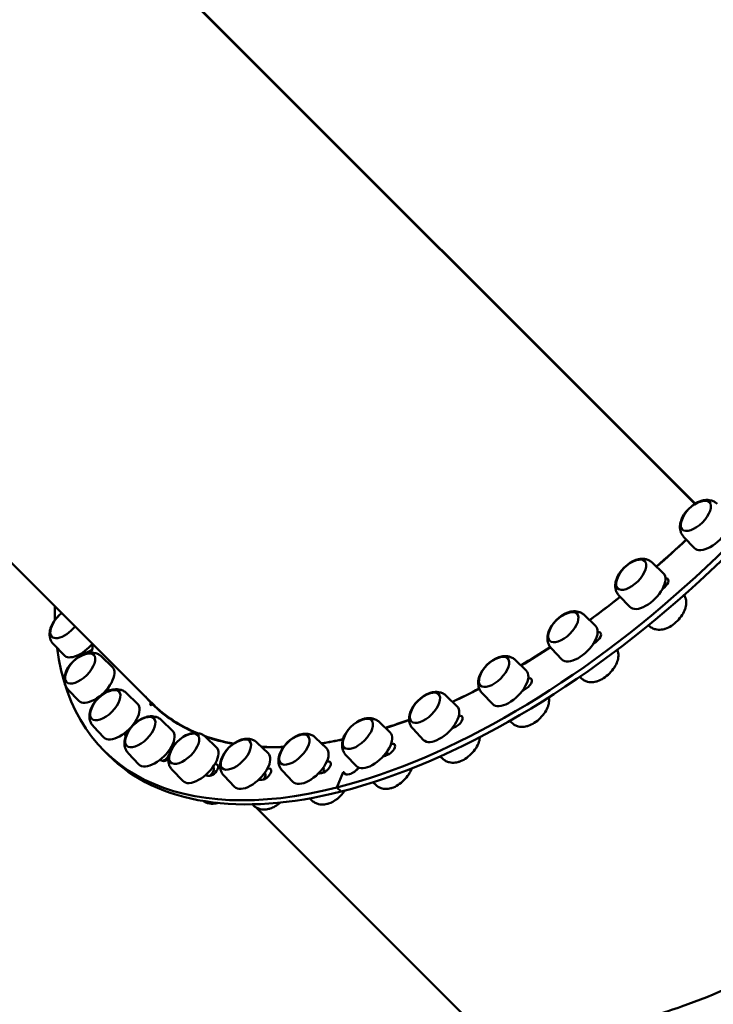
# Model space of a CAD drawing. Units: millimetres. Extents: x -85 to 26975, y 5 to 24115.
# Drawn here: x 17224 to 17749, y 5892 to 6638 of the extents above; entities that cross this region are included whole.
import ezdxf

# ---------------------------------------------------------------- set-up
doc = ezdxf.new("R2010")
doc.units = ezdxf.units.MM
doc.layers.add('MD_Visible', color=7, linetype='Continuous', lineweight=50)
doc.styles.get("Standard").update_dxf_attribs({"font": 'Square-721-BT.ttf'})
doc.dimstyles.new('asd', dxfattribs={"dimtxt": 300, "dimasz": 150, "dimexe": 1.25, "dimexo": 0.625, "dimgap": 80, "dimtad": 1, "dimdec": 0, "dimlfac": 0.1, "dimrnd": 5, "dimtxsty": 'Standard', "dimcen": 0, "dimse1": 1, "dimse2": 1, "dimclre": 6, "dimadec": 0, "dimazin": 0, "dimtfac": 1, "dimtdec": 0, "dimtix": 1, "dimtmove": 2, "dimatfit": 3, "dimfxl": 1, "dimarcsym": 0})

# ---------------------------------------------------------------- blocks, each defined once
blk = doc.blocks.new('*D24')
at = {"color": 0, "lineweight": -2, "transparency": 16777216}
blk.add_line((1671.05, 2418.1), (1671.05, 20230.84), dxfattribs=at)
at = {"color": 0, "transparency": 16777216}
for points in [[(1604.39, 20230.84), (1737.72, 20230.84), (1671.05, 20630.84)], [(1604.39, 2418.1), (1737.72, 2418.1), (1671.05, 2018.1)]]:
    blk.add_solid(points, dxfattribs=at)
at = {"layer": 'Defpoints', "color": 0, "transparency": 16777216}
for p in [(1671.05, 20630.84), (9608.91, 20630.84), (21425.52, 2018.1)]:
    blk.add_point(p, dxfattribs=at)
at = {"color": 0, "transparency": 16777216, "insert": (1283.4, 11324.47), "char_height": 600, "attachment_point": 5, "rotation": 90}
blk.add_mtext('1860', dxfattribs=at)
blk = doc.blocks.new('*D32')
at = {"color": 0, "lineweight": -2, "transparency": 16777216}
blk.add_line((695.96, 405.23), (695.96, 21734.88), dxfattribs=at)
at = {"color": 0, "transparency": 16777216}
for points in [[(629.29, 21734.88), (762.62, 21734.88), (695.96, 22134.88)], [(629.29, 405.23), (762.62, 405.23), (695.96, 5.23)]]:
    blk.add_solid(points, dxfattribs=at)
at = {"layer": 'Defpoints', "color": 0, "transparency": 16777216}
for p in [(695.96, 22134.88), (15610.55, 22134.88), (21428.61, 5.23)]:
    blk.add_point(p, dxfattribs=at)
at = {"color": 0, "transparency": 16777216, "insert": (308.7, 11070.05), "char_height": 600, "attachment_point": 5, "rotation": 90}
blk.add_mtext('2215', dxfattribs=at)
blk = doc.blocks.new('*D25')
at = {"color": 0, "lineweight": -2, "transparency": 16777216}
blk.add_line((24562.36, 22334.86), (3771.55, 22334.86), dxfattribs=at)
at = {"color": 0, "transparency": 16777216}
for points in [[(3771.55, 22401.53), (3771.55, 22268.19), (3371.55, 22334.86)], [(24562.36, 22401.53), (24562.36, 22268.19), (24962.36, 22334.86)]]:
    blk.add_solid(points, dxfattribs=at)
at = {"layer": 'Defpoints', "color": 0, "transparency": 16777216}
for p in [(3371.55, 22334.86), (3371.55, 7730.14), (24962.36, 3889.81)]:
    blk.add_point(p, dxfattribs=at)
at = {"color": 0, "transparency": 16777216, "insert": (14166.95, 22722.52), "char_height": 600, "attachment_point": 5}
blk.add_mtext('2160', dxfattribs=at)
blk = doc.blocks.new('*D26')
at = {"color": 0, "lineweight": -2, "transparency": 16777216}
blk.add_line((26574.63, 23333.69), (2271.05, 23333.69), dxfattribs=at)
at = {"color": 0, "transparency": 16777216}
for points in [[(2271.05, 23400.36), (2271.05, 23267.03), (1871.05, 23333.69)], [(26574.63, 23400.36), (26574.63, 23267.03), (26974.63, 23333.69)]]:
    blk.add_solid(points, dxfattribs=at)
at = {"layer": 'Defpoints', "color": 0, "transparency": 16777216}
for p in [(1871.05, 23333.69), (1871.05, 13744.73), (26974.63, 3886.05)]:
    blk.add_point(p, dxfattribs=at)
at = {"color": 0, "transparency": 16777216, "insert": (14422.84, 23720.95), "char_height": 600, "attachment_point": 5}
blk.add_mtext('2510', dxfattribs=at)

msp = doc.modelspace()

# ---------------------------------------------------------------- linework, layer by layer
at = {"layer": 'MD_Visible'}
for p, q in [((17008.37, 6997.64), (17734.97, 6271.03)), ((17735.18, 6271.17), (17008.55, 6997.81)), ((17322.45, 6121.57), (16619.01, 6825.02)), ((17463.91, 6542.09), (17464.09, 6542.27)), ((17726.66, 6245.9), (17734.68, 6237.55)), ((17702.83, 6226.41), (17711.17, 6218.39)), ((17677.7, 6201.29), (17685.72, 6192.94)), ((17651.49, 6186.69), (17659.83, 6178.67)), ((17700.32, 6178.67), (17699.87, 6179.1)), ((17249.44, 6164.67), (17257.46, 6156.33)), ((17273.88, 6158.29), (17272.83, 6159.34)), ((17626.36, 6161.56), (17634.38, 6153.21)), ((17285.72, 6155.42), (17294.07, 6147.4)), ((17599.03, 6152.83), (17607.38, 6144.81)), ((17648.98, 6138.95), (17647.86, 6140.02)), ((17260.59, 6130.29), (17268.61, 6121.94)), ((17604.41, 6129.4), (17604.37, 6129.44)), ((17284.18, 6124.76), (17283.98, 6124.96)), ((17304.76, 6127.67), (17313.11, 6119.66)), ((17322.9, 6121.13), (17323.54, 6120.48)), ((17324.43, 6119.59), (17322.9, 6121.12)), ((17546.76, 6125.68), (17555.11, 6117.66)), ((17573.91, 6127.71), (17581.92, 6119.36)), ((17322.4, 6119.5), (17323.28, 6120.39)), ((17323.46, 6118.44), (17322.4, 6119.5)), ((17323.28, 6120.39), (17324.34, 6119.33)), ((17324.34, 6119.33), (17323.46, 6118.44)), ((17323.54, 6120.48), (17323.54, 6120.48)), ((17323.54, 6120.48), (17323.54, 6120.48)), ((17323.54, 6120.48), (17328.97, 6115.05)), ((17323.54, 6120.48), (17323.54, 6120.48)), ((17323.54, 6120.48), (17323.54, 6120.48)), ((17324.43, 6119.59), (17324.43, 6119.59)), ((17325.47, 6118.55), (17325.47, 6118.55)), ((17325.56, 6118.46), (17325.56, 6118.46)), ((17331.23, 6107.25), (17339.58, 6099.23)), ((17495.95, 6105.89), (17504.3, 6097.87)), ((17596.52, 6105.09), (17594.89, 6106.65)), ((17279.64, 6102.55), (17287.66, 6094.2)), ((17310.34, 6104.04), (17310.1, 6104.29)), ((17310.67, 6104.35), (17310.37, 6104.66)), ((17521.63, 6100.55), (17529.65, 6092.2)), ((17552.74, 6101.64), (17552.09, 6102.29)), ((17304.08, 6096.16), (17303.03, 6097.21)), ((17364.48, 6094.65), (17372.83, 6086.63)), ((17447.86, 6093.96), (17456.21, 6085.94)), ((17287.92, 6083.97), (17290.98, 6080.91)), ((17337.54, 6082.89), (17336.57, 6083.86)), ((17403.68, 6090.18), (17412.02, 6082.17)), ((17306.11, 6082.12), (17314.13, 6073.78)), ((17470.83, 6080.76), (17478.84, 6072.42)), ((17502.34, 6081.45), (17501.29, 6082.5)), ((17544.25, 6077.93), (17542.28, 6079.82)), ((17339.35, 6069.52), (17347.37, 6061.18)), ((17370.86, 6070.21), (17369.81, 6071.26)), ((17422.74, 6068.84), (17430.76, 6060.49)), ((17454.25, 6069.52), (17453.2, 6070.57)), ((17378.55, 6065.06), (17386.57, 6056.71)), ((17410.06, 6065.74), (17409.01, 6066.8)), ((17464.05, 6056.24), (17468.83, 6067.93)), ((17469.14, 6067.87), (17468.76, 6067.78)), ((17468.94, 6067.82), (17468.83, 6067.93)), ((17470.58, 6066.2), (17469.92, 6066.87)), ((17467.11, 6053.18), (17464.05, 6056.24)), ((17493.44, 6058.15), (17491.35, 6060.15)), ((17445.35, 6046.22), (17443.46, 6048.04)), ((17401.17, 6042.44), (17400.04, 6043.53)), ((17402.95, 6041.07), (17566.37, 5877.65))]:
    msp.add_line(p, q, dxfattribs=at)
at = {"layer": 'MD_Visible', "extrusion": (0, 0, -1)}
for centre, start, end in [((-17746.59, 6251.1), 17.34738, 72.65321), ((-17746.3, 6251.39), 72.65322, 75.23473), ((-17746.3, 6251.39), 14.76586, 17.34738), ((-17697.63, 6206.48), 17.34738, 72.65321), ((-17697.33, 6206.78), 72.65322, 75.23473), ((-17697.33, 6206.78), 14.76586, 17.34738), ((-17269.37, 6169.87), 17.34738, 53.50319), ((-17646.29, 6166.76), 17.34738, 72.65321), ((-17645.99, 6167.05), 72.65322, 75.23473), ((-17705.81, 6198.3), 194.76586, 197.34738), ((-17645.99, 6167.05), 14.76586, 17.34738), ((-17705.81, 6198.3), 252.65322, 255.23473), ((-17280.52, 6135.49), 17.34738, 72.65321), ((-17593.84, 6132.9), 17.34738, 72.65321), ((-17654.47, 6158.58), 194.76586, 197.34738), ((-17654.47, 6158.58), 252.65322, 255.23473), ((-17299.57, 6107.74), 17.34738, 72.65321), ((-17299.27, 6108.04), 72.65322, 75.23473), ((-17541.27, 6106.04), 72.65322, 75.23473), ((-17541.56, 6105.75), 17.34738, 72.65321), ((-17299.27, 6108.04), 14.76586, 17.34738), ((-17602.02, 6124.72), 194.76586, 197.34738), ((-17326.04, 6087.32), 17.34738, 72.65321), ((-17490.76, 6085.96), 17.34738, 72.65321), ((-17541.27, 6106.04), 14.76586, 17.34738), ((-17602.02, 6124.72), 252.65322, 255.23473), ((-17359.28, 6074.72), 17.34738, 72.65321), ((-17358.99, 6075.02), 72.65322, 75.23473), ((-17398.48, 6070.25), 17.34738, 72.65321), ((-17398.18, 6070.55), 72.65322, 75.23473), ((-17442.67, 6074.03), 17.34738, 72.65321), ((-17442.37, 6074.33), 72.65322, 75.23473), ((-17549.74, 6097.57), 194.76586, 197.34738), ((-17358.99, 6075.02), 14.76586, 17.34738), ((-17398.18, 6070.55), 14.76586, 17.34738), ((-17442.37, 6074.33), 14.76586, 17.34738), ((-17549.74, 6097.57), 252.65322, 255.23473), ((-17498.94, 6077.78), 252.65322, 255.23473), ((-17367.46, 6066.54), 253.98378, 255.23473), ((-17406.66, 6062.08), 252.65322, 255.23473), ((-17450.85, 6065.85), 252.65322, 255.23473)]:
    msp.add_arc(centre, 22.85, start, end, dxfattribs=at)
for centre, major_axis, start_param, end_param in [((17603.53, 6402.64), (279.31, 279.31), 4.712082, 4.712715), ((17606.59, 6399.58), (281.08, 281.07), 4.712084, 4.712713), ((17735.86, 6261.83), (10.37, 10.37), 5.521186, 6.2546), ((17747.47, 6250.22), (12.73, 12.73), 6.273107, 9.434856), ((17735.86, 6261.83), (10.37, 10.37), 3.170178, 3.903592), ((17605.06, 6401.11), (281.08, 281.07), 1.630746, 1.707863), ((17605.06, 6401.11), (281.25, 281.25), 1.630715, 1.70777), ((17686.89, 6217.22), (10.37, 10.37), 5.521186, 6.2546), ((17698.51, 6205.6), (12.73, 12.73), 6.273107, 9.434856), ((17686.89, 6217.22), (10.37, 10.37), 3.170178, 3.903592), ((17710.62, 6210.26), (3.89, 3.89), 5.6838, 7.996883), ((17605.06, 6401.11), (303.35, 303.35), 1.713697, 1.718863), ((17605.06, 6401.11), (281.08, 281.07), 1.799064, 1.874001), ((17605.06, 6401.11), (281.25, 281.25), 1.798925, 1.873797), ((17258.34, 6180.9), (10.37, 10.37), 1.338224, 4.944962), ((17635.55, 6177.49), (10.37, 10.37), 5.521186, 6.2546), ((17258.64, 6180.61), (10.37, 10.37), 3.170178, 3.903592), ((17635.55, 6177.49), (10.37, 10.37), 3.170178, 3.903592), ((17647.17, 6165.88), (12.73, 12.73), 6.273107, 9.434856), ((17659.61, 6169.58), (3.89, 3.89), 5.594944, 8.153962), ((17605.06, 6401.11), (303.35, 303.35), 1.870777, 1.878142), ((17270.25, 6168.99), (12.73, 12.73), 1.381945, 3.151671), ((17269.79, 6146.22), (10.37, 10.37), 5.521186, 6.2546), ((17274.73, 6159.27), (3.89, 3.89), 0.299981, 1.316127), ((17605.06, 6401.11), (281.08, 281.07), 1.969231, 2.039889), ((17605.06, 6401.11), (281.25, 281.25), 1.969016, 2.039563), ((17605.06, 6401.11), (303.35, 303.35), 3.44233, 3.447497), ((17583.1, 6143.64), (10.37, 10.37), 5.521186, 6.2546), ((17281.4, 6134.61), (12.73, 12.73), 6.273107, 9.434856), ((17594.72, 6132.02), (12.73, 12.73), 6.273107, 9.434856), ((17269.79, 6146.22), (10.37, 10.37), 3.170178, 3.903592), ((17583.1, 6143.64), (10.37, 10.37), 3.170178, 3.903592), ((17607.27, 6134.59), (3.89, 3.89), 5.533902, 8.311042), ((17287.33, 6126.03), (3.89, 3.89), 0.142901, 0.17556), ((17288.83, 6118.48), (10.37, 10.37), 5.521186, 6.2546), ((17530.83, 6116.48), (10.37, 10.37), 5.521186, 6.2546), ((17605.06, 6401.11), (281.08, 281.07), 2.14072, 2.206009), ((17605.06, 6401.11), (281.25, 281.25), 2.140485, 2.205536), ((17605.06, 6401.11), (303.35, 303.35), 2.027857, 2.036781), ((17605.06, 6401.11), (303.35, 303.35), 3.288939, 3.291773), ((17605.06, 6401.11), (281.25, 281.25), 3.145353, 3.17705), ((17288.83, 6118.48), (10.37, 10.37), 3.170178, 3.903592), ((17300.45, 6106.86), (12.73, 12.73), 6.273107, 9.434856), ((17605.06, 6401.11), (281.25, 281.25), 2.942525, 3.137811), ((17605.06, 6401.11), (281.08, 281.07), 2.939709, 3.138418), ((17606.59, 6399.58), (281.08, 281.07), 3.1419, 3.144747), ((17606.59, 6399.58), (281.08, 281.07), 3.138418, 3.141267), ((17608.12, 6398.05), (281.08, 281.07), 3.138418, 3.1419), ((17542.44, 6104.87), (12.73, 12.73), 6.273107, 9.434856), ((17315.3, 6098.06), (10.37, 10.37), 5.521186, 6.2546), ((17480.02, 6096.7), (10.37, 10.37), 5.521186, 6.2546), ((17605.06, 6401.11), (281.08, 281.07), 2.312869, 2.373044), ((17605.06, 6401.11), (281.25, 281.25), 2.312658, 2.372381), ((17530.83, 6116.48), (10.37, 10.37), 3.170178, 3.903592), ((17554.86, 6106.18), (3.89, 3.89), 5.494318, 8.468121), ((17326.92, 6086.44), (12.73, 12.73), 6.273107, 9.434856), ((17605.06, 6401.11), (303.35, 303.35), 2.184936, 2.194865), ((17605.06, 6401.11), (303.35, 303.35), 3.127414, 3.135829), ((17315.3, 6098.06), (10.37, 10.37), 3.170178, 3.903592), ((17307.75, 6099.56), (3.89, 3.89), 2.965888, 3.127414), ((17348.55, 6085.46), (10.37, 10.37), 5.521186, 6.2546), ((17605.06, 6401.11), (281.08, 281.07), 2.806741, 2.909939), ((17605.06, 6401.11), (281.25, 281.25), 2.807212, 2.906713), ((17387.74, 6080.99), (10.37, 10.37), 5.521186, 6.2546), ((17431.93, 6084.77), (10.37, 10.37), 5.521186, 6.2546), ((17605.06, 6401.11), (281.08, 281.07), 2.483807, 2.542254), ((17605.06, 6401.11), (281.25, 281.25), 2.483697, 2.541315), ((17480.02, 6096.7), (10.37, 10.37), 3.170178, 3.903592), ((17491.64, 6085.08), (12.73, 12.73), 6.273107, 9.434856), ((17608.12, 6398.05), (295.57, 295.57), 2.994248, 2.997237), ((17360.16, 6073.84), (12.73, 12.73), 6.273107, 9.434856), ((17605.06, 6401.11), (281.08, 281.07), 2.649864, 2.716783), ((17605.06, 6401.11), (281.25, 281.25), 2.649982, 2.715357), ((17443.55, 6073.15), (12.73, 12.73), 6.273107, 9.434856), ((17503.7, 6085.02), (3.89, 3.89), 5.483608, 8.625201), ((17605.06, 6401.11), (303.35, 303.35), 2.970334, 2.979665), ((17335.5, 6080.52), (3.89, 3.89), 1.825308, 2.970334), ((17348.55, 6085.46), (10.37, 10.37), 3.170178, 3.903592), ((17387.74, 6080.99), (10.37, 10.37), 3.170178, 3.903592), ((17399.36, 6069.37), (12.73, 12.73), 6.273107, 9.434856), ((17431.93, 6084.77), (10.37, 10.37), 3.170178, 3.903592), ((17455.03, 6071.65), (3.89, 3.89), 5.640688, 8.782281), ((17605.06, 6401.11), (303.35, 303.35), 2.342016, 2.352484), ((17369.88, 6069.37), (3.89, 3.89), 5.954847, 9.09644), ((17608.12, 6398.05), (295.57, 295.57), 2.837166, 2.838123), ((17410.05, 6066.38), (3.89, 3.89), 5.797768, 8.93936), ((17476.14, 6073.09), (6.36, 6.36), 1.363766, 3.425216), ((17605.06, 6401.11), (303.35, 303.35), 2.813255, 2.823273), ((17605.06, 6401.11), (303.35, 303.35), 2.656175, 2.666634), ((17605.06, 6401.11), (303.35, 303.35), 2.499095, 2.50972)]:
    msp.add_ellipse(centre, major_axis=major_axis, ratio=0.5, start_param=start_param, end_param=end_param, dxfattribs=at)
at = {"layer": 'MD_Visible'}
for centre, major_axis, start_param, end_param in [((17606.59, 6399.58), (-279.31, -279.31), 4.712063, 4.712695), ((17608.12, 6398.05), (-279.31, -279.31), 4.712063, 4.712695), ((17605.06, 6401.11), (-317.14, -317.14), 0.698142, 2.268939), ((17608.12, 6398.05), (-317.14, -317.14), 0.698142, 2.268939), ((17605.06, 6401.11), (-281.08, -281.07), 1.43373, 1.510846), ((17605.06, 6401.11), (-281.08, -281.07), 1.267592, 1.342528), ((17605.06, 6401.11), (-317.14, -317.14), 5.801656, 5.838264), ((17716.54, 6187.57), (-10.37, -10.37), 0.761999, 2.379593), ((17605.06, 6401.11), (-317.14, -317.14), 5.916755, 6.981328), ((17608.12, 6398.05), (-303.35, -303.35), 5.95861, 5.959237), ((17276.38, 6162.87), (-4.11, -4.11), 0.000336, 1.729025), ((17605.06, 6401.11), (-295.57, -295.57), 5.97339, 5.983205), ((17605.06, 6401.11), (-281.08, -281.07), 1.101703, 1.172362), ((17665.2, 6147.84), (-10.37, -10.37), 0.761999, 2.379593), ((17605.06, 6401.11), (-295.57, -295.57), 6.131155, 6.140284), ((17605.06, 6401.11), (-281.08, -281.07), 0.935583, 1.000872), ((17600.84, 6125.9), (-4.11, -4.11), 3.056111, 3.189431), ((17608.12, 6398.05), (-303.35, -303.35), 6.113701, 6.115353), ((17608.12, 6398.05), (-281.25, -281.25), 6.247728, 6.272299), ((17603.53, 6402.64), (-281.08, -281.07), 0, 0.003168), ((17605.06, 6401.11), (-281.08, -281.07), 0.003175, 0.201884), ((17612.75, 6113.99), (-10.37, -10.37), 0.761999, 2.379593), ((17605.06, 6401.11), (-281.08, -281.07), 0.768549, 0.828724), ((17605.06, 6401.11), (-295.57, -295.57), 0.005969, 0.008028), ((17548.57, 6098.74), (-4.11, -4.11), 2.772414, 3.189431), ((17306.57, 6100.74), (-3.89, -3.89), 6.250487, 6.269028), ((17608.12, 6398.05), (-303.35, -303.35), 6.269028, 6.273092), ((17306.57, 6100.74), (-4.11, -4.11), 0.315996, 0.669067), ((17605.06, 6401.11), (-281.08, -281.07), 0.231653, 0.334852), ((17605.06, 6401.11), (-281.08, -281.07), 0.599338, 0.657786), ((17333.04, 6080.32), (-4.11, -4.11), 2.686184, 2.960258), ((17605.06, 6401.11), (-295.57, -295.57), 0.164197, 0.168718), ((17605.06, 6401.11), (-281.08, -281.07), 0.42481, 0.491729), ((17605.06, 6401.11), (-295.57, -295.57), 0.799443, 0.799577), ((17560.48, 6086.83), (-10.37, -10.37), 0.761999, 2.379593), ((17608.12, 6398.05), (-317.14, -317.14), 0, 0.698142), ((17333.04, 6080.32), (-4.11, -4.11), 0.942459, 2.060619), ((17605.06, 6401.11), (-295.57, -295.57), 0.640267, 0.642497), ((17497.76, 6078.96), (-4.11, -4.11), 2.463235, 3.189431), ((17366.28, 6067.72), (-4.11, -4.11), 1.412623, 3.117338), ((17605.06, 6401.11), (-295.57, -295.57), 0.322652, 0.328338), ((17605.06, 6401.11), (-295.57, -295.57), 0.48134, 0.485418), ((17449.67, 6067.03), (-4.11, -4.11), 2.138426, 3.189431), ((17476.14, 6073.09), (-6.22, -6.22), 5.987463, 8.060953), ((17509.67, 6067.05), (-10.37, -10.37), 0.761999, 2.353371), ((17405.48, 6063.25), (-4.11, -4.11), 1.79835, 3.189431), ((17461.58, 6055.12), (-10.37, -10.37), 0.761999, 1.93415), ((17417.39, 6051.34), (-10.37, -10.37), 0.761999, 1.441035)]:
    msp.add_ellipse(centre, major_axis=major_axis, ratio=0.5, start_param=start_param, end_param=end_param, dxfattribs=at)
at = {"layer": 'MD_Visible', "extrusion": (0, 0, -1)}
for centre in [(17735.56, 6262.13), (17686.6, 6217.52), (17635.26, 6177.79), (17269.49, 6146.52), (17582.8, 6143.93), (17288.54, 6118.78), (17530.53, 6116.78), (17315.01, 6098.35), (17479.72, 6096.99), (17348.25, 6085.75), (17431.64, 6085.06), (17387.45, 6081.29)]:
    msp.add_ellipse(centre, major_axis=(10.37, 10.37), ratio=0.5, dxfattribs=at)
at = {"layer": 'MD_Visible'}
for points, knots in [([(17740.47, 6273.49), (17741.12, 6273.66), (17741.79, 6273.8), (17743.19, 6273.97), (17743.92, 6274.01), (17745.44, 6273.94), (17746.24, 6273.84), (17747.87, 6273.42), (17748.7, 6273.11), (17750.32, 6272.25), (17751.1, 6271.69), (17751.79, 6271.03)], [4.6860187, 4.6860187, 4.6860187, 4.6860187, 4.8258156, 4.8258156, 4.9656125, 4.9656125, 5.1054094, 5.1054094, 5.2452063, 5.2452063, 5.3850032, 5.3850032, 5.3850032, 5.3850032]), ([(17726.66, 6245.9), (17726, 6246.59), (17725.44, 6247.37), (17724.58, 6248.99), (17724.27, 6249.82), (17723.85, 6251.45), (17723.75, 6252.25), (17723.68, 6253.77), (17723.72, 6254.5), (17723.89, 6255.9), (17724.03, 6256.57), (17724.2, 6257.22)], [2.2635662, 2.2635662, 2.2635662, 2.2635662, 2.4033631, 2.4033631, 2.54316, 2.54316, 2.6829569, 2.6829569, 2.8227538, 2.8227538, 2.9625507, 2.9625507, 2.9625507, 2.9625507]), ([(17691.51, 6228.88), (17692.16, 6229.05), (17692.83, 6229.18), (17694.23, 6229.36), (17694.96, 6229.39), (17696.48, 6229.33), (17697.28, 6229.22), (17698.91, 6228.81), (17699.74, 6228.5), (17701.36, 6227.63), (17702.14, 6227.07), (17702.83, 6226.41)], [4.528939, 4.528939, 4.528939, 4.528939, 4.6687359, 4.6687359, 4.8085328, 4.8085328, 4.9483297, 4.9483297, 5.0881266, 5.0881266, 5.2279235, 5.2279235, 5.2279235, 5.2279235]), ([(17677.7, 6201.29), (17677.04, 6201.98), (17676.48, 6202.76), (17675.61, 6204.37), (17675.3, 6205.21), (17674.89, 6206.84), (17674.79, 6207.63), (17674.72, 6209.16), (17674.76, 6209.89), (17674.93, 6211.29), (17675.06, 6211.96), (17675.23, 6212.6)], [2.1064866, 2.1064866, 2.1064866, 2.1064866, 2.2462835, 2.2462835, 2.3860804, 2.3860804, 2.5258773, 2.5258773, 2.6656742, 2.6656742, 2.8054711, 2.8054711, 2.8054711, 2.8054711]), ([(17727.91, 6192.48), (17728.08, 6193.13), (17728.21, 6193.8), (17728.39, 6195.2), (17728.42, 6195.93), (17728.36, 6197.45), (17728.25, 6198.25), (17727.84, 6199.88), (17727.53, 6200.71), (17727.01, 6201.68), (17726.92, 6201.83), (17726.83, 6201.99)], [5.4949068, 5.4949068, 5.4949068, 5.4949068, 5.6347037, 5.6347037, 5.7745006, 5.7745006, 5.9142975, 5.9142975, 6.0540944, 6.0540944, 6.0812304, 6.0812304, 6.0812304, 6.0812304]), ([(17640.17, 6189.15), (17640.82, 6189.33), (17641.49, 6189.46), (17642.89, 6189.63), (17643.62, 6189.67), (17645.14, 6189.6), (17645.94, 6189.5), (17647.56, 6189.09), (17648.4, 6188.78), (17650.02, 6187.91), (17650.8, 6187.35), (17651.49, 6186.69)], [4.3718594, 4.3718594, 4.3718594, 4.3718594, 4.5116563, 4.5116563, 4.6514532, 4.6514532, 4.7912501, 4.7912501, 4.931047, 4.931047, 5.0708439, 5.0708439, 5.0708439, 5.0708439]), ([(17249.44, 6164.67), (17248.78, 6165.36), (17248.22, 6166.14), (17247.36, 6167.76), (17247.05, 6168.59), (17246.63, 6170.22), (17246.53, 6171.02), (17246.46, 6172.54), (17246.5, 6173.27), (17246.67, 6174.67), (17246.81, 6175.34), (17246.98, 6175.99)], [0.3786106, 0.3786106, 0.3786106, 0.3786106, 0.5184075, 0.5184075, 0.6582044, 0.6582044, 0.7980013, 0.7980013, 0.9377982, 0.9377982, 1.0775951, 1.0775951, 1.0775951, 1.0775951]), ([(17626.36, 6161.56), (17625.7, 6162.25), (17625.14, 6163.03), (17624.27, 6164.65), (17623.96, 6165.48), (17623.55, 6167.11), (17623.45, 6167.91), (17623.38, 6169.43), (17623.42, 6170.16), (17623.59, 6171.56), (17623.72, 6172.23), (17623.89, 6172.88)], [1.949407, 1.949407, 1.949407, 1.949407, 2.0892039, 2.0892039, 2.2290008, 2.2290008, 2.3687977, 2.3687977, 2.5085946, 2.5085946, 2.6483915, 2.6483915, 2.6483915, 2.6483915]), ([(17700.32, 6178.67), (17701, 6178.01), (17701.79, 6177.45), (17703.4, 6176.58), (17704.24, 6176.27), (17705.87, 6175.86), (17706.66, 6175.76), (17708.19, 6175.69), (17708.92, 6175.73), (17710.32, 6175.9), (17710.99, 6176.03), (17711.63, 6176.2)], [3.0724544, 3.0724544, 3.0724544, 3.0724544, 3.2122513, 3.2122513, 3.3520482, 3.3520482, 3.4918451, 3.4918451, 3.631642, 3.631642, 3.7714389, 3.7714389, 3.7714389, 3.7714389]), ([(17274.4, 6157.88), (17275.05, 6158.05), (17275.72, 6158.19), (17277.12, 6158.36), (17277.85, 6158.4), (17279.37, 6158.33), (17280.17, 6158.23), (17281.8, 6157.81), (17282.63, 6157.51), (17284.25, 6156.64), (17285.03, 6156.08), (17285.72, 6155.42)], [2.9581427, 2.9581427, 2.9581427, 2.9581427, 3.0979396, 3.0979396, 3.2377365, 3.2377365, 3.3775334, 3.3775334, 3.5173303, 3.5173303, 3.6571272, 3.6571272, 3.6571272, 3.6571272]), ([(17676.57, 6152.75), (17676.74, 6153.4), (17676.87, 6154.07), (17677.05, 6155.47), (17677.08, 6156.2), (17677.02, 6157.73), (17676.91, 6158.52), (17676.6, 6159.75), (17676.47, 6160.17), (17676.31, 6160.6)], [5.6519865, 5.6519865, 5.6519865, 5.6519865, 5.7917834, 5.7917834, 5.9315803, 5.9315803, 6.0713772, 6.0713772, 6.1429144, 6.1429144, 6.1429144, 6.1429144]), ([(17587.72, 6155.3), (17588.36, 6155.47), (17589.03, 6155.6), (17590.43, 6155.78), (17591.16, 6155.81), (17592.69, 6155.75), (17593.48, 6155.64), (17595.11, 6155.23), (17595.95, 6154.92), (17597.56, 6154.05), (17598.34, 6153.49), (17599.03, 6152.83)], [4.2147798, 4.2147798, 4.2147798, 4.2147798, 4.3545767, 4.3545767, 4.4943736, 4.4943736, 4.6341705, 4.6341705, 4.7739674, 4.7739674, 4.9137643, 4.9137643, 4.9137643, 4.9137643]), ([(17260.59, 6130.29), (17259.93, 6130.98), (17259.37, 6131.76), (17258.51, 6133.38), (17258.2, 6134.21), (17257.78, 6135.84), (17257.68, 6136.64), (17257.61, 6138.16), (17257.65, 6138.89), (17257.82, 6140.29), (17257.96, 6140.96), (17258.13, 6141.61)], [0.5356903, 0.5356903, 0.5356903, 0.5356903, 0.6754872, 0.6754872, 0.8152841, 0.8152841, 0.955081, 0.955081, 1.0948779, 1.0948779, 1.2346748, 1.2346748, 1.2346748, 1.2346748]), ([(17573.91, 6127.71), (17573.25, 6128.39), (17572.69, 6129.17), (17571.82, 6130.79), (17571.51, 6131.63), (17571.1, 6133.26), (17570.99, 6134.05), (17570.93, 6135.58), (17570.96, 6136.3), (17571.14, 6137.7), (17571.27, 6138.38), (17571.44, 6139.02)], [1.7923273, 1.7923273, 1.7923273, 1.7923273, 1.9321242, 1.9321242, 2.0719211, 2.0719211, 2.211718, 2.211718, 2.3515149, 2.3515149, 2.4913118, 2.4913118, 2.4913118, 2.4913118]), ([(17648.98, 6138.95), (17649.66, 6138.28), (17650.44, 6137.73), (17652.06, 6136.86), (17652.9, 6136.55), (17654.53, 6136.14), (17655.32, 6136.03), (17656.85, 6135.96), (17657.58, 6136), (17658.97, 6136.17), (17659.65, 6136.31), (17660.29, 6136.48)], [3.229534, 3.229534, 3.229534, 3.229534, 3.3693309, 3.3693309, 3.5091278, 3.5091278, 3.6489247, 3.6489247, 3.7887216, 3.7887216, 3.9285185, 3.9285185, 3.9285185, 3.9285185]), ([(17293.45, 6130.14), (17294.1, 6130.31), (17294.77, 6130.45), (17296.17, 6130.62), (17296.9, 6130.65), (17298.42, 6130.59), (17299.21, 6130.48), (17300.84, 6130.07), (17301.68, 6129.76), (17303.3, 6128.89), (17304.08, 6128.33), (17304.76, 6127.67)], [3.1152223, 3.1152223, 3.1152223, 3.1152223, 3.2550192, 3.2550192, 3.3948161, 3.3948161, 3.534613, 3.534613, 3.6744099, 3.6744099, 3.8142068, 3.8142068, 3.8142068, 3.8142068]), ([(17535.44, 6128.14), (17536.09, 6128.31), (17536.76, 6128.45), (17538.16, 6128.62), (17538.89, 6128.66), (17540.41, 6128.59), (17541.21, 6128.49), (17542.84, 6128.07), (17543.67, 6127.76), (17545.29, 6126.9), (17546.07, 6126.34), (17546.76, 6125.68)], [4.0577001, 4.0577001, 4.0577001, 4.0577001, 4.197497, 4.197497, 4.3372939, 4.3372939, 4.4770908, 4.4770908, 4.6168877, 4.6168877, 4.7566846, 4.7566846, 4.7566846, 4.7566846]), ([(17624.12, 6118.9), (17624.29, 6119.55), (17624.42, 6120.22), (17624.59, 6121.62), (17624.63, 6122.35), (17624.58, 6123.56), (17624.53, 6124.02), (17624.46, 6124.49)], [5.8090661, 5.8090661, 5.8090661, 5.8090661, 5.948863, 5.948863, 6.0886599, 6.0886599, 6.1714974, 6.1714974, 6.1714974, 6.1714974]), ([(17279.64, 6102.55), (17278.98, 6103.24), (17278.42, 6104.02), (17277.55, 6105.63), (17277.24, 6106.47), (17276.83, 6108.1), (17276.72, 6108.89), (17276.66, 6110.42), (17276.69, 6111.15), (17276.87, 6112.55), (17277, 6113.22), (17277.17, 6113.86)], [0.6927699, 0.6927699, 0.6927699, 0.6927699, 0.8325668, 0.8325668, 0.9723637, 0.9723637, 1.1121606, 1.1121606, 1.2519575, 1.2519575, 1.3917544, 1.3917544, 1.3917544, 1.3917544]), ([(17319.92, 6109.72), (17320.56, 6109.89), (17321.24, 6110.02), (17322.64, 6110.19), (17323.36, 6110.23), (17324.89, 6110.16), (17325.68, 6110.06), (17327.31, 6109.65), (17328.15, 6109.34), (17329.77, 6108.47), (17330.55, 6107.91), (17331.23, 6107.25)], [3.272302, 3.272302, 3.272302, 3.272302, 3.4120989, 3.4120989, 3.5518958, 3.5518958, 3.6916927, 3.6916927, 3.8314896, 3.8314896, 3.9712865, 3.9712865, 3.9712865, 3.9712865]), ([(17484.64, 6108.36), (17485.28, 6108.53), (17485.95, 6108.66), (17487.35, 6108.83), (17488.08, 6108.87), (17489.61, 6108.8), (17490.4, 6108.7), (17492.03, 6108.29), (17492.87, 6107.98), (17494.48, 6107.11), (17495.26, 6106.55), (17495.95, 6105.89)], [3.9006205, 3.9006205, 3.9006205, 3.9006205, 4.0404174, 4.0404174, 4.1802143, 4.1802143, 4.3200112, 4.3200112, 4.4598081, 4.4598081, 4.599605, 4.599605, 4.599605, 4.599605]), ([(17521.63, 6100.55), (17520.97, 6101.24), (17520.41, 6102.02), (17519.55, 6103.64), (17519.24, 6104.47), (17518.82, 6106.1), (17518.72, 6106.9), (17518.65, 6108.42), (17518.69, 6109.15), (17518.86, 6110.55), (17519, 6111.22), (17519.17, 6111.87)], [1.6352477, 1.6352477, 1.6352477, 1.6352477, 1.7750446, 1.7750446, 1.9148415, 1.9148415, 2.0546384, 2.0546384, 2.1944353, 2.1944353, 2.3342322, 2.3342322, 2.3342322, 2.3342322]), ([(17596.52, 6105.09), (17597.21, 6104.43), (17597.99, 6103.87), (17599.61, 6103), (17600.44, 6102.69), (17602.07, 6102.28), (17602.87, 6102.17), (17604.39, 6102.11), (17605.12, 6102.15), (17606.52, 6102.32), (17607.19, 6102.45), (17607.84, 6102.62)], [3.3866137, 3.3866137, 3.3866137, 3.3866137, 3.5264106, 3.5264106, 3.6662075, 3.6662075, 3.8060044, 3.8060044, 3.9458013, 3.9458013, 4.0855982, 4.0855982, 4.0855982, 4.0855982]), ([(17306.11, 6082.12), (17305.45, 6082.81), (17304.89, 6083.59), (17304.02, 6085.21), (17303.71, 6086.04), (17303.3, 6087.67), (17303.19, 6088.47), (17303.13, 6089.99), (17303.16, 6090.72), (17303.34, 6092.12), (17303.47, 6092.79), (17303.64, 6093.44)], [0.8498495, 0.8498495, 0.8498495, 0.8498495, 0.9896464, 0.9896464, 1.1294433, 1.1294433, 1.2692402, 1.2692402, 1.4090371, 1.4090371, 1.548834, 1.548834, 1.548834, 1.548834]), ([(17353.16, 6097.12), (17353.81, 6097.29), (17354.48, 6097.42), (17355.88, 6097.59), (17356.61, 6097.63), (17358.13, 6097.56), (17358.93, 6097.46), (17360.56, 6097.05), (17361.39, 6096.74), (17363.01, 6095.87), (17363.79, 6095.31), (17364.48, 6094.65)], [3.4293816, 3.4293816, 3.4293816, 3.4293816, 3.5691785, 3.5691785, 3.7089754, 3.7089754, 3.8487723, 3.8487723, 3.9885692, 3.9885692, 4.1283661, 4.1283661, 4.1283661, 4.1283661]), ([(17392.36, 6092.65), (17393.01, 6092.82), (17393.68, 6092.96), (17395.08, 6093.13), (17395.81, 6093.16), (17397.33, 6093.1), (17398.13, 6092.99), (17399.75, 6092.58), (17400.59, 6092.27), (17402.21, 6091.4), (17402.99, 6090.84), (17403.68, 6090.18)], [3.5864612, 3.5864612, 3.5864612, 3.5864612, 3.7262581, 3.7262581, 3.866055, 3.866055, 4.0058519, 4.0058519, 4.1456488, 4.1456488, 4.2854457, 4.2854457, 4.2854457, 4.2854457]), ([(17436.55, 6096.43), (17437.19, 6096.6), (17437.86, 6096.73), (17439.26, 6096.91), (17439.99, 6096.94), (17441.52, 6096.88), (17442.31, 6096.77), (17443.94, 6096.36), (17444.78, 6096.05), (17446.39, 6095.18), (17447.17, 6094.62), (17447.86, 6093.96)], [3.7435409, 3.7435409, 3.7435409, 3.7435409, 3.8833378, 3.8833378, 4.0231347, 4.0231347, 4.1629316, 4.1629316, 4.3027285, 4.3027285, 4.4425254, 4.4425254, 4.4425254, 4.4425254]), ([(17470.83, 6080.76), (17470.17, 6081.45), (17469.61, 6082.23), (17468.74, 6083.85), (17468.43, 6084.69), (17468.02, 6086.31), (17467.91, 6087.11), (17467.85, 6088.63), (17467.88, 6089.36), (17468.06, 6090.76), (17468.19, 6091.43), (17468.36, 6092.08)], [1.4781681, 1.4781681, 1.4781681, 1.4781681, 1.617965, 1.617965, 1.7577619, 1.7577619, 1.8975588, 1.8975588, 2.0373557, 2.0373557, 2.1771526, 2.1771526, 2.1771526, 2.1771526]), ([(17571.84, 6091.74), (17572.01, 6092.39), (17572.15, 6093.06), (17572.26, 6093.95), (17572.28, 6094.15), (17572.29, 6094.35)], [5.9661457, 5.9661457, 5.9661457, 5.9661457, 6.1059426, 6.1059426, 6.1445618, 6.1445618, 6.1445618, 6.1445618]), ([(17339.35, 6069.52), (17338.69, 6070.21), (17338.13, 6070.99), (17337.26, 6072.61), (17336.95, 6073.44), (17336.54, 6075.07), (17336.44, 6075.87), (17336.37, 6077.39), (17336.41, 6078.12), (17336.58, 6079.52), (17336.71, 6080.19), (17336.89, 6080.84)], [1.0069292, 1.0069292, 1.0069292, 1.0069292, 1.1467261, 1.1467261, 1.286523, 1.286523, 1.4263199, 1.4263199, 1.5661168, 1.5661168, 1.7059137, 1.7059137, 1.7059137, 1.7059137]), ([(17378.55, 6065.06), (17377.89, 6065.75), (17377.33, 6066.53), (17376.46, 6068.14), (17376.15, 6068.98), (17375.74, 6070.61), (17375.64, 6071.4), (17375.57, 6072.93), (17375.61, 6073.66), (17375.78, 6075.06), (17375.91, 6075.73), (17376.08, 6076.38)], [1.1640088, 1.1640088, 1.1640088, 1.1640088, 1.3038057, 1.3038057, 1.4436026, 1.4436026, 1.5833995, 1.5833995, 1.7231964, 1.7231964, 1.8629933, 1.8629933, 1.8629933, 1.8629933]), ([(17422.74, 6068.84), (17422.08, 6069.52), (17421.52, 6070.3), (17420.65, 6071.92), (17420.34, 6072.76), (17419.93, 6074.39), (17419.82, 6075.18), (17419.76, 6076.71), (17419.79, 6077.43), (17419.97, 6078.83), (17420.1, 6079.51), (17420.27, 6080.15)], [1.3210884, 1.3210884, 1.3210884, 1.3210884, 1.4608853, 1.4608853, 1.6006822, 1.6006822, 1.7404791, 1.7404791, 1.880276, 1.880276, 2.0200729, 2.0200729, 2.0200729, 2.0200729]), ([(17544.25, 6077.93), (17544.94, 6077.27), (17545.72, 6076.71), (17547.34, 6075.85), (17548.17, 6075.54), (17549.8, 6075.12), (17550.6, 6075.02), (17552.12, 6074.95), (17552.85, 6074.99), (17554.25, 6075.16), (17554.92, 6075.3), (17555.57, 6075.47)], [3.5436933, 3.5436933, 3.5436933, 3.5436933, 3.6834902, 3.6834902, 3.8232871, 3.8232871, 3.963084, 3.963084, 4.1028809, 4.1028809, 4.2426778, 4.2426778, 4.2426778, 4.2426778]), ([(17493.44, 6058.15), (17494.13, 6057.49), (17494.91, 6056.93), (17496.53, 6056.06), (17497.36, 6055.75), (17498.99, 6055.34), (17499.79, 6055.23), (17501.31, 6055.17), (17502.04, 6055.2), (17503.44, 6055.38), (17504.11, 6055.51), (17504.76, 6055.68)], [3.7007729, 3.7007729, 3.7007729, 3.7007729, 3.8405698, 3.8405698, 3.9803667, 3.9803667, 4.1201636, 4.1201636, 4.2599605, 4.2599605, 4.3997574, 4.3997574, 4.3997574, 4.3997574]), ([(17445.35, 6046.22), (17446.04, 6045.56), (17446.82, 6045), (17448.44, 6044.13), (17449.27, 6043.82), (17450.9, 6043.41), (17451.7, 6043.31), (17453.22, 6043.24), (17453.95, 6043.28), (17455.35, 6043.45), (17456.02, 6043.58), (17456.67, 6043.75)], [3.8578526, 3.8578526, 3.8578526, 3.8578526, 3.9976495, 3.9976495, 4.1374464, 4.1374464, 4.2772433, 4.2772433, 4.4170402, 4.4170402, 4.5568371, 4.5568371, 4.5568371, 4.5568371]), ([(17685.53, 5879.01), (17698.2, 5881.84), (17711.39, 5885.64), (17750.15, 5899.21), (17776.61, 5911.32), (17830.08, 5941.37), (17857.08, 5959.3), (17909.75, 5999.79), (17935.42, 6022.35), (17959.53, 6046.46)], [3.8087036, 3.8087036, 3.8087036, 3.8087036, 3.9458943, 3.9458943, 4.2012894, 4.2012894, 4.4566846, 4.4566846, 4.7120798, 4.7120798, 4.7120798, 4.7120798]), ([(17363.03, 6046.02), (17363.42, 6045.73), (17363.83, 6045.48), (17365.05, 6044.82), (17365.89, 6044.51), (17367.52, 6044.1), (17368.31, 6043.99), (17369.84, 6043.93), (17370.57, 6043.96), (17371.97, 6044.14), (17372.64, 6044.27), (17373.29, 6044.44)], [4.240125, 4.240125, 4.240125, 4.240125, 4.3118087, 4.3118087, 4.4516056, 4.4516056, 4.5914025, 4.5914025, 4.7311994, 4.7311994, 4.8709963, 4.8709963, 4.8709963, 4.8709963]), ([(17401.17, 6042.44), (17401.85, 6041.78), (17402.63, 6041.22), (17404.25, 6040.35), (17405.09, 6040.04), (17406.72, 6039.63), (17407.51, 6039.53), (17409.04, 6039.46), (17409.77, 6039.5), (17411.16, 6039.67), (17411.84, 6039.8), (17412.48, 6039.97)], [4.0149322, 4.0149322, 4.0149322, 4.0149322, 4.1547291, 4.1547291, 4.294526, 4.294526, 4.4343229, 4.4343229, 4.5741198, 4.5741198, 4.7139167, 4.7139167, 4.7139167, 4.7139167]), ([(17587.9, 5844.2), (17609.03, 5838.99), (17632.43, 5837.8), (17682.26, 5842.81), (17708.74, 5849), (17763.4, 5868.14), (17791.59, 5881.08), (17848.11, 5912.84), (17876.43, 5931.66), (17931.49, 5973.99), (17958.23, 5997.5), (17983.36, 6022.63)], [3.435104, 3.435104, 3.435104, 3.435104, 3.690499, 3.690499, 3.945894, 3.945894, 4.201289, 4.201289, 4.456685, 4.456685, 4.71208, 4.71208, 4.71208, 4.71208])]:
    msp.add_open_spline(points, degree=3, knots=knots, dxfattribs=at)

# ---------------------------------------------------------------- dimensions: what is measured, and where the dimension line sits
for base, p1, p2, angle, picture, middle in [((1871.05, 23333.69), (26974.63, 3886.05), (1871.05, 13744.73), 180, '*D26', (14422.84, 23720.95)), ((3371.55, 22334.86), (24962.36, 3889.81), (3371.55, 7730.14), 180, '*D25', (14166.95, 22722.52)), ((695.96, 22134.88), (21428.61, 5.23), (15610.55, 22134.88), 90, '*D32', (308.7, 11070.05)), ((1671.05, 20630.84), (21425.52, 2018.1), (9608.91, 20630.84), 90, '*D24', (1283.4, 11324.47))]:
    dim = msp.add_linear_dim(base=base, p1=p1, p2=p2, angle=angle, dimstyle='asd', override={"dimtxt": 600, "dimasz": 400})
    dim.commit()
    dim.dimension.update_dxf_attribs({"geometry": picture, "text_midpoint": middle})

doc.saveas('drawing.dxf')
